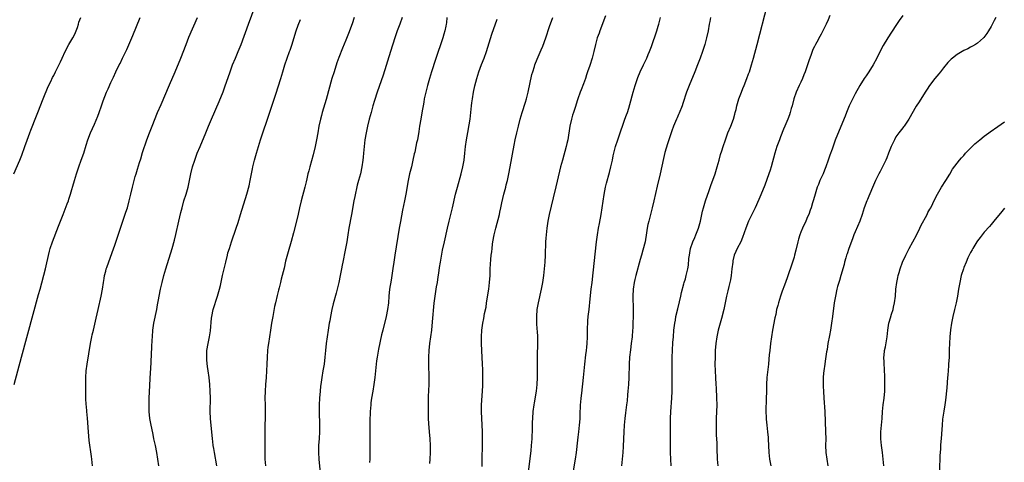
# Model space of a CAD drawing. Units: inches. Extents: x 2628000 to 2631000, y 1440000 to 1443000.
# Drawn here: x 2630383 to 2630673, y 1440792 to 1440922 of the extents above; entities that cross this region are included whole.
import ezdxf

# ---------------------------------------------------------------- set-up
doc = ezdxf.new("R2010")
doc.units = ezdxf.units.IN
doc.header["$MEASUREMENT"] = 0
doc.layers.add('LD26281440_10ft', color=71, linetype='Continuous')

msp = doc.modelspace()

# ---------------------------------------------------------------- linework, layer by layer
at = {"layer": 'LD26281440_10ft'}
for points, elevation in [([(2630423.97, 1440791), (2630423.66, 1440793), (2630423.33, 1440795), (2630422.95, 1440797), (2630422.61, 1440798.61), (2630422.54, 1440799), (2630422.25, 1440800.25), (2630421.89, 1440802.11), (2630421.7, 1440803), (2630421.36, 1440805), (2630421.15, 1440807), (2630421.08, 1440809), (2630421.11, 1440811), (2630421.49, 1440818.51), (2630421.57, 1440819.57), (2630421.82, 1440823.82), (2630421.91, 1440826.09), (2630422.02, 1440828.02), (2630422.06, 1440829), (2630422.24, 1440831), (2630422.54, 1440833), (2630423.36, 1440837), (2630423.62, 1440838.38), (2630423.84, 1440839.84), (2630424.04, 1440841), (2630424.44, 1440843), (2630424.93, 1440845), (2630425.48, 1440847), (2630426.06, 1440849), (2630427.86, 1440855), (2630428.56, 1440857.44), (2630429, 1440859.14), (2630429.85, 1440863), (2630430.43, 1440865.57), (2630430.79, 1440867), (2630431.35, 1440869), (2630431.98, 1440871), (2630432.57, 1440873), (2630433, 1440875), (2630433.4, 1440877), (2630433.9, 1440879), (2630434.55, 1440881), (2630435.29, 1440883), (2630436.11, 1440885), (2630437.82, 1440889), (2630438.6, 1440891), (2630439.43, 1440893), (2630441.73, 1440898.27), (2630442.89, 1440901.11), (2630443.43, 1440902.57), (2630444.95, 1440907), (2630445.7, 1440909), (2630446.52, 1440911), (2630447.37, 1440913), (2630448.16, 1440915), (2630450.33, 1440921), (2630453, 1440928.23)], 10120), ([(2630574.78, 1440791), (2630574.62, 1440795), (2630574.59, 1440796.59), (2630574.64, 1440801.36), (2630574.63, 1440803), (2630574.64, 1440805), (2630574.72, 1440807), (2630575.03, 1440811), (2630575.11, 1440813), (2630575.14, 1440817), (2630575.13, 1440821), (2630575.14, 1440823), (2630575.2, 1440825), (2630575.32, 1440827.32), (2630575.46, 1440829), (2630575.65, 1440831), (2630575.9, 1440833), (2630576.05, 1440833.95), (2630576.24, 1440835), (2630576.75, 1440837.25), (2630577.28, 1440839.28), (2630577.69, 1440841), (2630577.91, 1440842.09), (2630578.58, 1440844.58), (2630578.67, 1440845), (2630579, 1440846.11), (2630579.24, 1440847), (2630579.7, 1440849), (2630579.88, 1440850.12), (2630580.06, 1440852.06), (2630580.18, 1440853), (2630580.3, 1440853.7), (2630580.55, 1440855), (2630581.24, 1440857), (2630581.75, 1440858.25), (2630582.12, 1440859), (2630582.9, 1440861), (2630583.42, 1440863), (2630584.05, 1440865.95), (2630584.33, 1440867), (2630584.97, 1440869.03), (2630586.03, 1440872.03), (2630586.52, 1440873.48), (2630587.75, 1440877), (2630588.39, 1440879), (2630588.94, 1440880.94), (2630589.39, 1440882.61), (2630589.75, 1440883.75), (2630590.12, 1440885), (2630590.77, 1440887), (2630591.5, 1440889), (2630592.35, 1440891), (2630593.14, 1440893), (2630593.53, 1440894.47), (2630593.7, 1440895), (2630593.94, 1440895.94), (2630594.18, 1440897), (2630594.38, 1440897.62), (2630594.77, 1440899), (2630595.5, 1440901), (2630595.96, 1440902.04), (2630596.29, 1440903), (2630597.1, 1440905), (2630597.63, 1440906.37), (2630597.85, 1440907), (2630598.48, 1440909), (2630599.03, 1440911), (2630600.1, 1440915), (2630603.18, 1440926.82)], 10220), ([(2630381.25, 1440877), (2630383, 1440881), (2630383.58, 1440882.42), (2630384.55, 1440885), (2630385.17, 1440886.83), (2630385.95, 1440889), (2630386.23, 1440889.77), (2630387.93, 1440894.07), (2630388.31, 1440895), (2630389.88, 1440899), (2630391.39, 1440902.61), (2630392.16, 1440904.16), (2630392.68, 1440905.32), (2630393, 1440905.88), (2630393.57, 1440907), (2630395, 1440909.91), (2630395.47, 1440911), (2630396.39, 1440913), (2630397.45, 1440915), (2630398.65, 1440917), (2630399, 1440917.67), (2630399.43, 1440918.57), (2630399.66, 1440919), (2630400.06, 1440920.06), (2630400.34, 1440921), (2630400.43, 1440921.57), (2630400.98, 1440923)], 10090), ([(2630381.39, 1440815), (2630383.52, 1440823), (2630387, 1440835.62), (2630388.56, 1440841.44), (2630389, 1440843.03), (2630390.55, 1440849), (2630391, 1440850.8), (2630391.76, 1440854.24), (2630392, 1440855), (2630392.66, 1440857), (2630394.45, 1440861.55), (2630395.76, 1440865), (2630397, 1440868.15), (2630397.32, 1440869), (2630397.46, 1440869.46), (2630397.99, 1440871), (2630398.39, 1440872.39), (2630398.69, 1440873.31), (2630399.14, 1440875), (2630399.7, 1440877), (2630400.37, 1440879), (2630401.12, 1440881), (2630401.85, 1440883), (2630402.58, 1440885.42), (2630403.08, 1440887), (2630403.87, 1440889), (2630405, 1440891.58), (2630405.97, 1440893.97), (2630406.37, 1440895), (2630407.11, 1440897), (2630407.6, 1440898.4), (2630408.6, 1440901), (2630409, 1440901.96), (2630409.88, 1440903.88), (2630410.61, 1440905.39), (2630411.31, 1440907), (2630412.29, 1440909), (2630412.55, 1440909.45), (2630413.31, 1440911), (2630414.5, 1440913.5), (2630416.3, 1440917.7), (2630418.49, 1440923)], 10100), ([(2630404.48, 1440791), (2630404.28, 1440793), (2630404.18, 1440793.82), (2630403.5, 1440798.5), (2630403.23, 1440801), (2630402.98, 1440805.02), (2630402.79, 1440807), (2630402.62, 1440808.62), (2630402.6, 1440809), (2630402.51, 1440811), (2630402.45, 1440815), (2630402.46, 1440816.46), (2630402.47, 1440817), (2630402.6, 1440819), (2630402.84, 1440821), (2630403.87, 1440827), (2630404.25, 1440829), (2630404.38, 1440829.62), (2630404.7, 1440831), (2630405.54, 1440834.46), (2630406.13, 1440837), (2630407.02, 1440841), (2630407.4, 1440843), (2630407.7, 1440845), (2630407.85, 1440846.15), (2630408, 1440847), (2630408.35, 1440848.35), (2630408.49, 1440849), (2630408.62, 1440849.38), (2630410.23, 1440853.77), (2630411, 1440855.98), (2630413, 1440861.84), (2630414.29, 1440865.71), (2630414.7, 1440867), (2630415.27, 1440869), (2630415.74, 1440871), (2630416.19, 1440873), (2630416.68, 1440875), (2630417, 1440876.13), (2630417.26, 1440877), (2630417.69, 1440878.31), (2630418.26, 1440880.26), (2630418.64, 1440881.36), (2630419.2, 1440883.2), (2630420.48, 1440887), (2630421.21, 1440889), (2630421.99, 1440891), (2630423.62, 1440895), (2630424.62, 1440897.38), (2630427.14, 1440903.14), (2630428.79, 1440907), (2630430.41, 1440911), (2630431.97, 1440915), (2630432.84, 1440917.16), (2630435.33, 1440923)], 10110), ([(2630441.05, 1440791.05), (2630440.33, 1440795), (2630440.15, 1440796.15), (2630439.99, 1440797), (2630439.83, 1440798.17), (2630439.72, 1440799), (2630439.17, 1440805), (2630439.07, 1440807), (2630439.15, 1440811), (2630439.1, 1440813), (2630438.95, 1440815), (2630438.75, 1440817), (2630438.5, 1440819), (2630438.31, 1440820.31), (2630438.12, 1440822.12), (2630438.07, 1440823), (2630438.09, 1440824.09), (2630438.14, 1440825), (2630438.45, 1440827), (2630438.9, 1440829), (2630439.19, 1440830.81), (2630439.49, 1440834.51), (2630439.55, 1440835), (2630439.97, 1440837), (2630441.26, 1440841), (2630441.81, 1440843), (2630442.08, 1440844.08), (2630442.41, 1440845.59), (2630442.76, 1440847), (2630443.65, 1440851), (2630444.15, 1440853), (2630444.33, 1440853.67), (2630444.74, 1440855), (2630445.4, 1440857), (2630446.76, 1440861), (2630447.32, 1440862.68), (2630448.03, 1440865), (2630449.85, 1440871), (2630450.53, 1440873.47), (2630450.89, 1440875), (2630451.56, 1440878.44), (2630451.64, 1440879), (2630452.11, 1440881), (2630452.32, 1440881.68), (2630452.7, 1440883), (2630453.92, 1440887), (2630454.56, 1440889), (2630455.96, 1440893), (2630458.4, 1440900.4), (2630459.88, 1440905), (2630460.49, 1440907), (2630461.07, 1440909), (2630461.71, 1440911), (2630462.47, 1440913), (2630462.63, 1440913.37), (2630463.15, 1440914.85), (2630464.4, 1440919), (2630465, 1440920.71), (2630465.64, 1440922.36)], 10130), ([(2630481.46, 1440923), (2630480.87, 1440921.13), (2630479.77, 1440918.23), (2630479, 1440916.26), (2630478.06, 1440913.94), (2630477, 1440911.24), (2630476.4, 1440909.6), (2630475.56, 1440907), (2630474.95, 1440905), (2630473.2, 1440898.8), (2630472.1, 1440895), (2630471.87, 1440894.13), (2630471.56, 1440893), (2630471.11, 1440891), (2630470.76, 1440889), (2630470.43, 1440887), (2630470.03, 1440885), (2630469.42, 1440882.58), (2630468.4, 1440879), (2630468.11, 1440877.89), (2630467.88, 1440877), (2630467.53, 1440875.53), (2630467.35, 1440874.65), (2630466.93, 1440873), (2630465.85, 1440869), (2630465.37, 1440867), (2630464.95, 1440865.05), (2630464.47, 1440863), (2630463.63, 1440859.63), (2630462.93, 1440857.07), (2630462.01, 1440854.01), (2630461.31, 1440851.31), (2630460.83, 1440849.17), (2630460.3, 1440847), (2630460.02, 1440845.98), (2630459.81, 1440845), (2630459.43, 1440843.43), (2630459.24, 1440842.76), (2630458.83, 1440841.17), (2630458.3, 1440839), (2630458.06, 1440837.94), (2630457.5, 1440835), (2630457.18, 1440833), (2630456.88, 1440831), (2630456.22, 1440827), (2630456.07, 1440825.93), (2630455.96, 1440825), (2630455.83, 1440823), (2630455.77, 1440821), (2630455.68, 1440819), (2630455.54, 1440817), (2630455.36, 1440815), (2630455.23, 1440813), (2630455.21, 1440811), (2630455.26, 1440809), (2630455.29, 1440807), (2630455.18, 1440801), (2630455.14, 1440798.86), (2630455.14, 1440797), (2630455.14, 1440795), (2630455.2, 1440793), (2630455.41, 1440791)], 10140), ([(2630495.57, 1440923), (2630494.88, 1440921), (2630494.13, 1440919), (2630493.43, 1440917), (2630492.21, 1440913), (2630490.01, 1440905.99), (2630488.3, 1440901), (2630487.49, 1440898.51), (2630487.02, 1440897), (2630486.45, 1440895), (2630485.92, 1440893), (2630485.43, 1440891), (2630484.98, 1440889), (2630484.63, 1440887), (2630484.41, 1440885), (2630484.24, 1440883), (2630484.12, 1440881.88), (2630484.02, 1440881), (2630483.72, 1440879), (2630483.31, 1440877), (2630482.79, 1440875), (2630482.39, 1440873.61), (2630481.66, 1440870.34), (2630481.41, 1440869), (2630480.71, 1440865), (2630479.94, 1440861), (2630479.61, 1440859), (2630479.32, 1440857), (2630478.97, 1440855), (2630478.55, 1440853), (2630478.42, 1440852.42), (2630478.13, 1440851), (2630477.95, 1440850.05), (2630477.73, 1440849), (2630477.34, 1440847), (2630476.92, 1440845), (2630476.46, 1440843), (2630476.16, 1440841.84), (2630475.31, 1440838.69), (2630474.93, 1440837.07), (2630474.52, 1440835), (2630474.3, 1440833.7), (2630474.16, 1440833), (2630473.83, 1440831), (2630473.26, 1440827), (2630473.02, 1440825), (2630472.83, 1440823), (2630472.61, 1440821), (2630472.3, 1440819), (2630471.93, 1440817), (2630471.63, 1440815), (2630471.56, 1440814.44), (2630471.43, 1440813), (2630471.29, 1440811), (2630471.2, 1440809), (2630471.19, 1440807), (2630471.25, 1440803), (2630471.23, 1440801), (2630471.13, 1440799.13), (2630470.98, 1440797), (2630470.95, 1440795), (2630471.07, 1440793), (2630471.46, 1440789)], 10150), ([(2630508.77, 1440923), (2630508.64, 1440921.36), (2630508.57, 1440921), (2630508.44, 1440920.44), (2630508.16, 1440919), (2630507.91, 1440918.09), (2630507.55, 1440917), (2630505.4, 1440910.6), (2630504.25, 1440907), (2630503.64, 1440905), (2630503.07, 1440903), (2630502.56, 1440901), (2630502.13, 1440899), (2630501.97, 1440898.03), (2630501.76, 1440897), (2630501.49, 1440895.49), (2630501.09, 1440893.09), (2630500.76, 1440891), (2630500.55, 1440889.45), (2630500.11, 1440887), (2630499.88, 1440886.12), (2630499.67, 1440885), (2630499.3, 1440883.3), (2630499.18, 1440882.82), (2630498.8, 1440881), (2630498.33, 1440879), (2630497.82, 1440877), (2630497.38, 1440875), (2630496.74, 1440871), (2630496.34, 1440869), (2630495.74, 1440866.26), (2630495.1, 1440862.9), (2630494.77, 1440861), (2630493.41, 1440853), (2630493.12, 1440851), (2630492.89, 1440849.11), (2630492.58, 1440847), (2630492.34, 1440845.66), (2630491.91, 1440843), (2630491.7, 1440841), (2630491.55, 1440839), (2630491.32, 1440837), (2630490.94, 1440835), (2630489.89, 1440831), (2630489.55, 1440829.55), (2630488.66, 1440825.34), (2630488.24, 1440823), (2630488.08, 1440821.92), (2630487.54, 1440817), (2630487.29, 1440815), (2630486.98, 1440812.98), (2630486.63, 1440811), (2630486.43, 1440809.57), (2630486.36, 1440809), (2630486.22, 1440807), (2630486.12, 1440804.12), (2630486.13, 1440801.87), (2630486.09, 1440800.09), (2630486.12, 1440799), (2630486.1, 1440795), (2630486.09, 1440793.91), (2630486.06, 1440793), (2630486.01, 1440792.01)], 10160), ([(2630503.73, 1440791.73), (2630503.85, 1440793), (2630503.96, 1440795), (2630503.96, 1440795.96), (2630503.95, 1440797), (2630503.82, 1440799), (2630503.65, 1440801), (2630503.48, 1440803.48), (2630503.41, 1440805), (2630503.34, 1440807), (2630503.32, 1440809), (2630503.35, 1440810.65), (2630503.41, 1440811.41), (2630503.56, 1440815), (2630503.55, 1440815.55), (2630503.57, 1440817), (2630503.54, 1440818.46), (2630503.46, 1440819.46), (2630503.42, 1440821), (2630503.45, 1440822.55), (2630503.44, 1440823), (2630503.55, 1440825), (2630503.77, 1440827), (2630504.32, 1440831), (2630504.59, 1440833.41), (2630505.08, 1440838.92), (2630505.31, 1440841), (2630505.74, 1440843.74), (2630505.98, 1440845), (2630506.13, 1440845.87), (2630506.51, 1440848.51), (2630506.62, 1440849.38), (2630506.89, 1440851), (2630507.52, 1440854.48), (2630508.06, 1440857), (2630508.93, 1440860.93), (2630509.41, 1440863), (2630510.42, 1440867), (2630511.34, 1440871), (2630511.88, 1440873), (2630513.03, 1440877), (2630513.48, 1440879), (2630513.83, 1440881), (2630514.09, 1440883), (2630514.29, 1440885), (2630514.54, 1440887), (2630514.91, 1440889.09), (2630515.38, 1440891.38), (2630515.66, 1440893), (2630515.88, 1440895), (2630515.95, 1440895.95), (2630516.05, 1440897), (2630516.17, 1440897.83), (2630516.29, 1440899), (2630516.62, 1440901), (2630517, 1440902.84), (2630517.57, 1440905), (2630518.22, 1440907), (2630519, 1440909.1), (2630519.74, 1440911), (2630520.44, 1440913), (2630521.99, 1440918.01), (2630523.56, 1440922.44)], 10170), ([(2630519.18, 1440790.82), (2630519.25, 1440799.25), (2630519.22, 1440801), (2630519.14, 1440803.14), (2630519.03, 1440805), (2630518.94, 1440807), (2630518.97, 1440809), (2630519.28, 1440813), (2630519.36, 1440814.64), (2630519.4, 1440817), (2630519.37, 1440819.37), (2630519.3, 1440821), (2630519.06, 1440825), (2630518.99, 1440827), (2630518.98, 1440829), (2630519.06, 1440830.94), (2630519.35, 1440833), (2630519.65, 1440834.35), (2630519.9, 1440835.9), (2630520.3, 1440837.7), (2630520.49, 1440839), (2630521.14, 1440843), (2630521.37, 1440845), (2630521.49, 1440847), (2630521.56, 1440849), (2630521.66, 1440850.34), (2630521.73, 1440851.73), (2630521.86, 1440853), (2630521.99, 1440854.01), (2630522.07, 1440855), (2630522.23, 1440856.23), (2630522.34, 1440857), (2630522.72, 1440859), (2630523.18, 1440861), (2630524.23, 1440865), (2630524.36, 1440865.64), (2630524.7, 1440867), (2630525, 1440868.41), (2630525.59, 1440871), (2630526.09, 1440873), (2630526.28, 1440873.72), (2630526.59, 1440875), (2630527.04, 1440877), (2630527.44, 1440879), (2630528.58, 1440885.42), (2630528.91, 1440887), (2630529.36, 1440889), (2630529.84, 1440891), (2630530.36, 1440893), (2630530.93, 1440895), (2630531.96, 1440898.04), (2630532.23, 1440899), (2630532.63, 1440900.63), (2630532.73, 1440901), (2630533.82, 1440906.18), (2630534.07, 1440907), (2630534.59, 1440908.59), (2630534.7, 1440909), (2630535.34, 1440910.66), (2630536.56, 1440913.44), (2630537, 1440914.53), (2630537.87, 1440917), (2630539, 1440920.31), (2630539.95, 1440923)], 10180), ([(2630555.49, 1440923.49), (2630553.79, 1440919), (2630553.6, 1440918.4), (2630553.07, 1440917), (2630552.54, 1440915), (2630552.07, 1440913), (2630551.51, 1440911), (2630550.84, 1440908.84), (2630550.23, 1440907), (2630549.91, 1440906.09), (2630549.57, 1440905), (2630549, 1440903.41), (2630548.31, 1440901.69), (2630548.05, 1440901), (2630547.34, 1440899), (2630547.26, 1440898.74), (2630546.52, 1440896.52), (2630546.03, 1440895), (2630545.8, 1440894.2), (2630545.47, 1440893), (2630545.02, 1440890.98), (2630544.37, 1440887), (2630544.13, 1440885.87), (2630543.93, 1440885), (2630542.8, 1440881), (2630542.28, 1440879), (2630541.21, 1440874.79), (2630540.82, 1440873.18), (2630540.07, 1440869.93), (2630538.94, 1440865), (2630538.51, 1440863), (2630538.18, 1440861), (2630537.97, 1440859), (2630537.93, 1440858.08), (2630537.85, 1440857), (2630537.7, 1440853), (2630537.59, 1440851), (2630537.45, 1440849), (2630537.24, 1440847), (2630536.95, 1440845), (2630536.55, 1440843), (2630535.64, 1440839), (2630535.29, 1440837), (2630535.14, 1440835), (2630535.18, 1440833), (2630535.28, 1440831.28), (2630535.34, 1440830.66), (2630535.42, 1440829), (2630535.43, 1440827.43), (2630535.45, 1440827), (2630535.37, 1440823.37), (2630535.32, 1440822.68), (2630535.32, 1440821), (2630535.35, 1440819.35), (2630535.34, 1440818.66), (2630535.37, 1440817), (2630535.31, 1440815), (2630535.09, 1440813), (2630534.45, 1440809.55), (2630534.37, 1440809), (2630534.11, 1440807), (2630533.97, 1440805), (2630533.92, 1440803.92), (2630533.89, 1440802.11), (2630533.77, 1440799), (2630533.63, 1440797), (2630533.5, 1440795.5), (2630532.74, 1440789.26)], 10190), ([(2630546.01, 1440789), (2630546.63, 1440793), (2630546.91, 1440795), (2630547.37, 1440798.63), (2630547.47, 1440799.47), (2630547.67, 1440801), (2630547.86, 1440803), (2630547.93, 1440803.93), (2630547.98, 1440805), (2630548, 1440806), (2630548.17, 1440809), (2630548.24, 1440809.76), (2630548.33, 1440811), (2630548.47, 1440812.47), (2630549, 1440817), (2630549.39, 1440821), (2630549.73, 1440823.73), (2630549.9, 1440825), (2630550.01, 1440825.99), (2630550.09, 1440827), (2630550.17, 1440829), (2630550.2, 1440831), (2630550.31, 1440833.69), (2630550.42, 1440835), (2630550.63, 1440837), (2630551, 1440840.2), (2630551.28, 1440843), (2630551.51, 1440845), (2630551.85, 1440847.85), (2630552.88, 1440857), (2630553.15, 1440859), (2630553.47, 1440861), (2630553.7, 1440862.3), (2630554.2, 1440865), (2630554.55, 1440867), (2630555.1, 1440870.9), (2630555.5, 1440873), (2630555.8, 1440874.2), (2630556.66, 1440877.34), (2630557.1, 1440879), (2630557.54, 1440881), (2630557.77, 1440882.23), (2630557.93, 1440883), (2630558.41, 1440885), (2630559.07, 1440887), (2630559.78, 1440889), (2630560.07, 1440889.93), (2630560.47, 1440891), (2630561.19, 1440893), (2630561.68, 1440894.32), (2630561.92, 1440895), (2630562.32, 1440896.32), (2630562.67, 1440897.33), (2630563.61, 1440901), (2630564.18, 1440903), (2630564.87, 1440905), (2630565, 1440905.33), (2630565.74, 1440907), (2630566.7, 1440909), (2630567.63, 1440911), (2630568.09, 1440912.09), (2630568.46, 1440913), (2630569, 1440914.44), (2630570.56, 1440919), (2630571, 1440920.41), (2630571.17, 1440921), (2630571.63, 1440923)], 10200), ([(2630586.38, 1440923), (2630586.17, 1440921.83), (2630586.05, 1440921), (2630585.7, 1440919), (2630585.24, 1440917), (2630584.69, 1440915), (2630584.04, 1440913), (2630583.32, 1440911), (2630582.57, 1440909), (2630581.77, 1440907), (2630580.1, 1440903), (2630579.37, 1440901), (2630578.3, 1440897.7), (2630578.05, 1440897), (2630577.18, 1440894.82), (2630577, 1440894.45), (2630576.56, 1440893.44), (2630576.36, 1440893), (2630575.52, 1440891), (2630575, 1440889.57), (2630574.71, 1440888.71), (2630574.18, 1440887), (2630573.77, 1440885.77), (2630573, 1440883.22), (2630572.55, 1440881.44), (2630571.56, 1440877), (2630570.69, 1440873.31), (2630569.72, 1440869), (2630569.24, 1440867), (2630568.2, 1440863), (2630567.98, 1440862.02), (2630567.79, 1440861), (2630567.58, 1440859.58), (2630567.13, 1440857), (2630566.5, 1440854.5), (2630566.07, 1440853), (2630565.73, 1440851.73), (2630564.4, 1440847), (2630564.12, 1440845.88), (2630563.91, 1440845), (2630563.63, 1440843), (2630563.58, 1440841), (2630563.65, 1440837), (2630563.63, 1440835), (2630563.58, 1440833), (2630563.51, 1440831.51), (2630563.48, 1440831), (2630563.3, 1440829), (2630563.06, 1440827.06), (2630562.8, 1440825.2), (2630562.55, 1440823), (2630562.42, 1440821), (2630562.31, 1440817), (2630562.22, 1440815), (2630562.07, 1440813), (2630561.95, 1440811.95), (2630561.82, 1440810.18), (2630561.64, 1440809), (2630561.43, 1440807.43), (2630561.37, 1440806.63), (2630561.19, 1440805), (2630561, 1440802.97), (2630560.84, 1440801), (2630560.75, 1440799), (2630560.69, 1440796.69), (2630560.6, 1440795), (2630560.24, 1440791)], 10210), ([(2630621.51, 1440923.51), (2630621, 1440922.24), (2630620.45, 1440921), (2630619.49, 1440919), (2630619, 1440918.04), (2630618.62, 1440917.38), (2630617.75, 1440915.75), (2630617.31, 1440915), (2630617.18, 1440914.82), (2630617, 1440914.43), (2630616.5, 1440913.5), (2630616.37, 1440913), (2630616.07, 1440912.07), (2630615.64, 1440911), (2630615.47, 1440910.53), (2630614.99, 1440909), (2630614.27, 1440907), (2630613.91, 1440906.09), (2630613.46, 1440905), (2630613, 1440903.98), (2630612.54, 1440903), (2630611.66, 1440901), (2630610.97, 1440899), (2630610.41, 1440897), (2630610.15, 1440896.15), (2630609.83, 1440895), (2630609.63, 1440894.37), (2630609.13, 1440893), (2630608.31, 1440891), (2630607.91, 1440890.09), (2630607, 1440887.85), (2630606.67, 1440887), (2630605.97, 1440885), (2630605.36, 1440883), (2630604.24, 1440879), (2630603.95, 1440878.05), (2630603.62, 1440877), (2630603, 1440875.26), (2630602.38, 1440873.62), (2630601.22, 1440870.78), (2630600.61, 1440869.39), (2630599.52, 1440867), (2630597.62, 1440863), (2630596.79, 1440861), (2630595.82, 1440858.18), (2630595.31, 1440857), (2630594.28, 1440855), (2630593.88, 1440854.12), (2630593.4, 1440853), (2630593, 1440851.37), (2630592.93, 1440851), (2630592.71, 1440849), (2630592.46, 1440847), (2630592.25, 1440845.75), (2630592.09, 1440845), (2630591.79, 1440843.79), (2630591.51, 1440842.49), (2630591.14, 1440841), (2630590.32, 1440837), (2630589.64, 1440834.36), (2630589.24, 1440833), (2630588.69, 1440831), (2630588.26, 1440829), (2630587.97, 1440827), (2630587.81, 1440825), (2630587.73, 1440823), (2630587.72, 1440821), (2630587.76, 1440819), (2630587.84, 1440817), (2630587.95, 1440815), (2630588.03, 1440813.97), (2630588.21, 1440811), (2630588.23, 1440809), (2630588.07, 1440805), (2630588.05, 1440803), (2630588.11, 1440800.11), (2630588.22, 1440797.78), (2630588.25, 1440796.25), (2630588.4, 1440793), (2630588.54, 1440791)], 10230), ([(2630643, 1440923.57), (2630641.94, 1440922.06), (2630641, 1440920.65), (2630638.63, 1440917), (2630637.27, 1440914.73), (2630636.57, 1440913.43), (2630635.36, 1440911), (2630634.3, 1440909), (2630633.07, 1440907), (2630632.2, 1440905.8), (2630631.66, 1440905), (2630630.4, 1440903), (2630629, 1440900.49), (2630627.81, 1440898.19), (2630627.26, 1440897), (2630626.44, 1440895), (2630626.06, 1440893.94), (2630624.25, 1440889.75), (2630623.12, 1440886.88), (2630622.21, 1440884.21), (2630621.57, 1440882.43), (2630621.07, 1440881), (2630620.35, 1440879), (2630619.95, 1440878.05), (2630619.53, 1440877), (2630618.63, 1440875), (2630618.16, 1440873.85), (2630617.83, 1440873), (2630617.2, 1440871), (2630616.73, 1440869.27), (2630616.46, 1440868.46), (2630616.02, 1440867), (2630615.77, 1440866.23), (2630615.31, 1440865), (2630615, 1440864.26), (2630614.45, 1440863), (2630613.52, 1440861), (2630613, 1440859.77), (2630612.7, 1440859), (2630612.3, 1440857.7), (2630612.11, 1440857), (2630611.52, 1440854.48), (2630611.15, 1440853), (2630611, 1440852.43), (2630610.56, 1440851), (2630609, 1440846.34), (2630608.23, 1440844.23), (2630607.54, 1440842.46), (2630607.03, 1440841), (2630606.39, 1440839), (2630606.19, 1440838.19), (2630605.88, 1440837), (2630605.61, 1440835.61), (2630605.39, 1440834.61), (2630604.68, 1440831), (2630604.34, 1440829), (2630604.07, 1440827), (2630603.84, 1440825), (2630603.71, 1440823.71), (2630603.61, 1440822.39), (2630603.47, 1440821), (2630603.03, 1440817), (2630602.9, 1440815), (2630602.86, 1440812.86), (2630602.84, 1440811), (2630602.73, 1440807), (2630602.76, 1440805.24), (2630602.78, 1440804.78), (2630602.94, 1440803), (2630603.19, 1440801), (2630603.34, 1440799.34), (2630603.38, 1440799), (2630603.53, 1440795), (2630603.77, 1440793), (2630604.13, 1440791)], 10240), ([(2630670.41, 1440923), (2630669.94, 1440922.06), (2630669, 1440920.32), (2630668.24, 1440919), (2630667.77, 1440918.23), (2630666.9, 1440917.1), (2630666.81, 1440917), (2630665, 1440915.41), (2630664.42, 1440915), (2630663.52, 1440914.48), (2630663, 1440914.23), (2630662.21, 1440913.79), (2630661, 1440913.24), (2630659, 1440912.08), (2630657.63, 1440911), (2630657.29, 1440910.71), (2630657, 1440910.44), (2630656.32, 1440909.68), (2630655, 1440908.14), (2630654.09, 1440907), (2630653.62, 1440906.38), (2630653, 1440905.68), (2630652.46, 1440905), (2630650.9, 1440903), (2630650.17, 1440901.83), (2630649.61, 1440901), (2630647.85, 1440898.15), (2630647, 1440896.87), (2630644.82, 1440893), (2630643.41, 1440891), (2630643.23, 1440890.77), (2630643, 1440890.51), (2630641.84, 1440889), (2630641, 1440887.82), (2630640.53, 1440887), (2630639.61, 1440885), (2630638.85, 1440883), (2630638.36, 1440881.64), (2630638.04, 1440881), (2630637.01, 1440879), (2630636.32, 1440877.68), (2630635.95, 1440877), (2630634.96, 1440875), (2630634.35, 1440873.65), (2630633, 1440870.39), (2630632.58, 1440869.42), (2630632.41, 1440869), (2630631.68, 1440867), (2630631.04, 1440865), (2630630.33, 1440863), (2630629, 1440859.9), (2630628.63, 1440859), (2630628.17, 1440857.83), (2630627.12, 1440855), (2630626.6, 1440853.4), (2630626.46, 1440853), (2630626.22, 1440852.22), (2630625.88, 1440851), (2630625.72, 1440850.28), (2630624.81, 1440847), (2630624.41, 1440845.59), (2630624.2, 1440845), (2630623.84, 1440843.84), (2630623.61, 1440843), (2630623.16, 1440841), (2630622.85, 1440839), (2630622.34, 1440835), (2630622.05, 1440833), (2630621.71, 1440831), (2630621.4, 1440829.4), (2630620.96, 1440827), (2630620.71, 1440825.29), (2630620.58, 1440824.58), (2630620.21, 1440821.79), (2630620.07, 1440821), (2630619.77, 1440819), (2630619.69, 1440818.31), (2630619.61, 1440817), (2630619.62, 1440815.62), (2630619.58, 1440815), (2630619.58, 1440814.42), (2630619.65, 1440813), (2630619.76, 1440811), (2630620.02, 1440807), (2630620.3, 1440801), (2630620.32, 1440799), (2630620.26, 1440797), (2630620.34, 1440795), (2630620.97, 1440791)], 10250), ([(2630637.41, 1440791), (2630637.27, 1440793), (2630637.01, 1440795.01), (2630636.72, 1440797), (2630636.54, 1440799), (2630636.55, 1440801), (2630636.72, 1440803), (2630636.91, 1440805), (2630637.07, 1440807), (2630637.29, 1440809), (2630637.55, 1440811), (2630637.72, 1440813), (2630637.76, 1440815), (2630637.73, 1440817), (2630637.63, 1440819.63), (2630637.51, 1440821), (2630637.51, 1440821.51), (2630637.44, 1440823), (2630637.49, 1440823.49), (2630637.66, 1440825), (2630637.93, 1440826.07), (2630638.44, 1440829), (2630638.63, 1440831), (2630638.9, 1440833), (2630639, 1440833.35), (2630639.4, 1440834.6), (2630639.7, 1440835.7), (2630640.14, 1440837), (2630640.32, 1440837.68), (2630640.57, 1440839), (2630640.83, 1440841), (2630641.02, 1440842.98), (2630641.29, 1440845), (2630641.59, 1440846.41), (2630641.7, 1440847), (2630641.95, 1440847.95), (2630642.26, 1440849), (2630642.98, 1440851), (2630643.87, 1440853), (2630644.89, 1440855), (2630645.99, 1440857), (2630647.04, 1440858.96), (2630648.04, 1440861), (2630648.33, 1440861.67), (2630650.15, 1440865), (2630650.44, 1440865.56), (2630651, 1440866.52), (2630651.26, 1440867), (2630652.47, 1440869.53), (2630653.24, 1440871), (2630654.43, 1440873), (2630655.71, 1440875), (2630656.87, 1440876.87), (2630657.7, 1440878.31), (2630659, 1440880.06), (2630659.75, 1440881), (2630660.32, 1440881.68), (2630661, 1440882.37), (2630661.52, 1440883), (2630663.4, 1440885), (2630664.21, 1440885.79), (2630665.68, 1440887), (2630667, 1440888.03), (2630668.31, 1440889), (2630668.7, 1440889.3), (2630671, 1440890.92), (2630673, 1440892.27)], 10260), ([(2630673, 1440866.89), (2630672.15, 1440865.85), (2630669.85, 1440863), (2630669, 1440862.08), (2630668.51, 1440861.49), (2630667, 1440859.78), (2630666.35, 1440859), (2630665.79, 1440858.21), (2630665, 1440857.21), (2630664.85, 1440857), (2630663.66, 1440855), (2630663.45, 1440854.55), (2630663, 1440853.81), (2630662.58, 1440853), (2630662.2, 1440852.2), (2630661.65, 1440851), (2630661, 1440849.4), (2630660.85, 1440849), (2630660.24, 1440847), (2630659.77, 1440845), (2630659.4, 1440843), (2630659.08, 1440841), (2630658.73, 1440839), (2630658.27, 1440837), (2630657.76, 1440835), (2630657.33, 1440833), (2630657.06, 1440831.06), (2630656.87, 1440829), (2630656.74, 1440827), (2630656.69, 1440825.31), (2630656.66, 1440824.66), (2630656.63, 1440823), (2630656.52, 1440821), (2630656.5, 1440820.5), (2630656.24, 1440817.76), (2630656.22, 1440817), (2630655.99, 1440814.01), (2630655.62, 1440810.38), (2630655.43, 1440809), (2630655.11, 1440807.11), (2630654.76, 1440804.76), (2630654.61, 1440803), (2630654.46, 1440800.46), (2630654.32, 1440799), (2630654.27, 1440798.27), (2630654.12, 1440797), (2630654.08, 1440796.08), (2630653.98, 1440795), (2630653.92, 1440794.08), (2630653.78, 1440789.78)], 10270)]:
    msp.add_lwpolyline(points, dxfattribs=dict(at, elevation=elevation))

doc.saveas('drawing.dxf')
